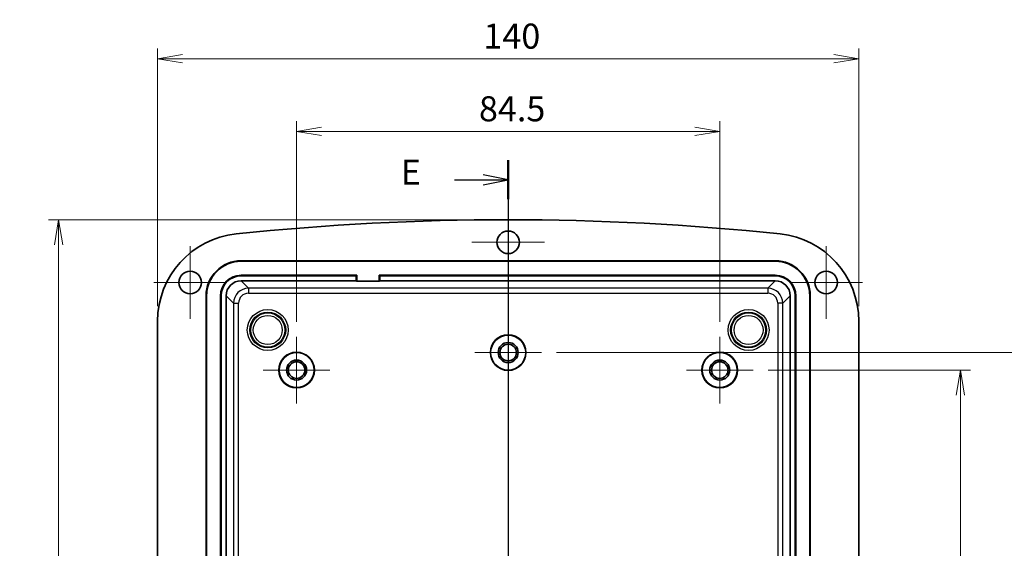
# Model space of a CAD drawing. Units: millimetres. Extents: x 0 to 3376, y -1 to 562.
# Drawn here: x 2397 to 2594, y 339 to 444 of the extents above; entities that cross this region are included whole.
import ezdxf

# ---------------------------------------------------------------- set-up
doc = ezdxf.new("R2010")
doc.units = ezdxf.units.MM
for name, color, linetype, lineweight in [('Center Mark (ISO)', 131, 'Continuous', 18), ('Dimension (ISO)', 7, 'Continuous', 18), ('Dimension (ISO) @ 1', 7, 'Continuous', 18), ('Section Line (ISO)', 7, 'Continuous', 25), ('Visible (ISO)', 7, 'Continuous', 35), ('Visible Narrow (ISO)', 7, 'Continuous', 25)]:
    doc.layers.add(name, color=color, linetype=linetype, lineweight=lineweight)
doc.styles.add('Note Text (TK)', font='MS PGothic.ttf')
doc.dimstyles.new('Default - Method 1b (TK)', dxfattribs={"dimscale": 1.5, "dimtxt": 2.5, "dimasz": 2.5, "dimexe": 1, "dimexo": 1.5, "dimgap": 1, "dimtad": 1, "dimtoh": 1, "dimdsep": 46, "dimtxsty": 'Note Text (TK)', "dimblk": 'OPEN', "dimcen": 0.09, "dimdle": 5, "dimclrd": 100, "dimclre": 100, "dimclrt": 7, "dimadec": 1, "dimazin": 1, "dimtfac": 1, "dimtmove": 0, "dimatfit": 3, "dimldrblk": 'OPEN', "dimfxl": 1, "dimtolj": 1, "dimlwd": -1, "dimlwe": -1, "dimarcsym": 0})

# ---------------------------------------------------------------- blocks, each defined once
blk = doc.blocks.new('2dTransSection4')
at = {"layer": 'Section Line (ISO)', "linetype": 'Continuous'}
for p, q in [((171.587, 216.208), (171.587, 129.872)), ((171.587, 214.264), (169.087, 214.764)), ((166.222, 214.264), (169.087, 214.264)), ((169.087, 214.264), (171.587, 214.264)), ((169.087, 213.764), (171.587, 214.264)), ((166.222, 131.816), (169.087, 131.816)), ((171.587, 131.816), (169.087, 132.316)), ((169.087, 131.816), (171.587, 131.816)), ((169.087, 131.316), (171.587, 131.816))]:
    blk.add_line(p, q, dxfattribs=at)
at = {"layer": 'Section Line (ISO)', "linetype": 'Continuous', "lineweight": 50}
for p, q in [((171.587, 216.208), (171.587, 212.319)), ((171.587, 133.761), (171.587, 129.872))]:
    blk.add_line(p, q, dxfattribs=at)
at = {"layer": 'Section Line (ISO)', "char_height": 2.5, "attachment_point": 7, "style": 'Note Text (TK)'}
for insert in [(160.874, 212.992), (160.874, 130.544)]:
    blk.add_mtext('E', dxfattribs=dict(at, insert=insert))
blk = doc.blocks.new('_Open')
at = {"color": 0, "linetype": 'ByBlock', "lineweight": -2}
for p, q in [((-1, 0.167), (0, 0)), ((-1, -0.167), (0, 0)), ((0, 0), (-1, 0))]:
    blk.add_line(p, q, dxfattribs=at)
blk = doc.blocks.new('*D96')
at = {"layer": 'Defpoints', "color": 0}
for p in [(2536.92, 422.18), (2452.42, 381.19), (2536.92, 381.19)]:
    blk.add_point(p, dxfattribs=at)
at = {"layer": 'Dimension (ISO)', "color": 100}
for p, q in [((2452.42, 384.19), (2452.42, 424.18)), ((2536.92, 384.19), (2536.92, 424.18)), ((2457.42, 422.18), (2531.92, 422.18))]:
    blk.add_line(p, q, dxfattribs=at)
at = {"layer": 'Dimension (ISO)', "color": 100, "xscale": 5, "yscale": 5, "zscale": 5, "rotation": 180}
blk.add_blockref('_Open', (2452.42, 422.18), dxfattribs=at)
at = {"layer": 'Dimension (ISO)', "color": 100, "xscale": 5, "yscale": 5, "zscale": 5}
blk.add_blockref('_Open', (2536.92, 422.18), dxfattribs=at)
at = {"layer": 'Dimension (ISO)', "color": 7, "insert": (2488.84, 426.68), "char_height": 5, "attachment_point": 4, "style": 'Note Text (TK)'}
blk.add_mtext('\\A1;84.5', dxfattribs=at)
blk = doc.blocks.new('*D97')
at = {"layer": 'Defpoints', "color": 0}
for p in [(2564.67, 436.68), (2424.67, 384.32), (2564.67, 384.32)]:
    blk.add_point(p, dxfattribs=at)
at = {"layer": 'Dimension (ISO)', "color": 100}
for p, q in [((2424.67, 387.32), (2424.67, 438.68)), ((2564.67, 387.32), (2564.67, 438.68)), ((2429.67, 436.68), (2559.67, 436.68))]:
    blk.add_line(p, q, dxfattribs=at)
at = {"layer": 'Dimension (ISO)', "color": 100, "xscale": 5, "yscale": 5, "zscale": 5, "rotation": 180}
blk.add_blockref('_Open', (2424.67, 436.68), dxfattribs=at)
at = {"layer": 'Dimension (ISO)', "color": 100, "xscale": 5, "yscale": 5, "zscale": 5}
blk.add_blockref('_Open', (2564.67, 436.68), dxfattribs=at)
at = {"layer": 'Dimension (ISO)', "color": 7, "insert": (2489.73, 441.18), "char_height": 5, "attachment_point": 4, "style": 'Note Text (TK)'}
blk.add_mtext('\\A1;140', dxfattribs=at)
blk = doc.blocks.new('*D98')
at = {"layer": 'Defpoints', "color": 0}
for p in [(2494.67, 404.54), (2404.92, 254.54), (2494.67, 254.54)]:
    blk.add_point(p, dxfattribs=at)
at = {"layer": 'Dimension (ISO)', "color": 100}
for p, q in [((2491.67, 404.54), (2402.92, 404.54)), ((2404.92, 399.54), (2404.92, 259.54)), ((2491.67, 254.54), (2402.92, 254.54))]:
    blk.add_line(p, q, dxfattribs=at)
at = {"layer": 'Dimension (ISO)', "color": 100, "xscale": 5, "yscale": 5, "zscale": 5}
for p, rotation in [((2404.92, 404.54), 90), ((2404.92, 254.54), 270)]:
    blk.add_blockref('_Open', p, dxfattribs=dict(at, rotation=rotation))
at = {"layer": 'Dimension (ISO)', "color": 7, "insert": (2400.42, 324.59), "char_height": 5, "attachment_point": 4, "rotation": 90, "style": 'Note Text (TK)'}
blk.add_mtext('\\A1;150', dxfattribs=at)
blk = doc.blocks.new('*D110')
at = {"layer": 'Defpoints', "color": 0}
for p in [(2543.57, 374.54), (2543.57, 284.54), (2584.98, 284.54)]:
    blk.add_point(p, dxfattribs=at)
at = {"layer": 'Dimension (ISO)', "color": 100}
for p, q in [((2546.57, 374.54), (2586.98, 374.54)), ((2584.98, 369.54), (2584.98, 289.54)), ((2546.57, 284.54), (2586.98, 284.54))]:
    blk.add_line(p, q, dxfattribs=at)
at = {"layer": 'Dimension (ISO)', "color": 100, "xscale": 5, "yscale": 5, "zscale": 5}
for p, rotation in [((2584.98, 374.54), 90), ((2584.98, 284.54), 270)]:
    blk.add_blockref('_Open', p, dxfattribs=dict(at, rotation=rotation))
at = {"layer": 'Dimension (ISO)', "color": 7, "insert": (2580.48, 326.23), "char_height": 5, "attachment_point": 4, "rotation": 90, "style": 'Note Text (TK)'}
blk.add_mtext('\\A1;90', dxfattribs=at)
blk = doc.blocks.new('*D111')
at = {"layer": 'Defpoints', "color": 0}
for p in [(2501.32, 378.04), (2501.32, 281.04), (2601.78, 281.04)]:
    blk.add_point(p, dxfattribs=at)
at = {"layer": 'Dimension (ISO)', "color": 100}
for p, q in [((2504.32, 378.04), (2603.78, 378.04)), ((2601.78, 373.04), (2601.78, 286.04)), ((2504.32, 281.04), (2603.78, 281.04))]:
    blk.add_line(p, q, dxfattribs=at)
at = {"layer": 'Dimension (ISO)', "color": 100, "xscale": 5, "yscale": 5, "zscale": 5}
for p, rotation in [((2601.78, 378.04), 90), ((2601.78, 281.04), 270)]:
    blk.add_blockref('_Open', p, dxfattribs=dict(at, rotation=rotation))
at = {"layer": 'Dimension (ISO)', "color": 7, "insert": (2597.28, 326.33), "char_height": 5, "attachment_point": 4, "rotation": 90, "style": 'Note Text (TK)'}
blk.add_mtext('\\A1;97', dxfattribs=at)

msp = doc.modelspace()

# ---------------------------------------------------------------- linework, layer by layer
at = {"layer": 'Center Mark (ISO)', "linetype": 'Continuous'}
for p, q in [((2494.6744, 407.2865), (2494.6744, 392.7865)), ((2431.1744, 399.2865), (2431.1744, 384.7865)), ((2501.9244, 400.0365), (2487.4244, 400.0365)), ((2558.1744, 399.2865), (2558.1744, 384.7865)), ((2438.4244, 392.0365), (2423.9244, 392.0365)), ((2565.4244, 392.0365), (2550.9244, 392.0365)), ((2494.6744, 384.6865), (2494.6744, 371.3865)), ((2452.4244, 381.1865), (2452.4244, 367.8865)), ((2536.9244, 381.1865), (2536.9244, 367.8865)), ((2501.3244, 378.0365), (2488.0244, 378.0365)), ((2459.0744, 374.5365), (2445.7744, 374.5365)), ((2543.5744, 374.5365), (2530.2744, 374.5365))]:
    msp.add_line(p, q, dxfattribs=at)
at = {"layer": 'Visible (ISO)'}
for p, q in [((2441.354, 396.3569), (2547.9948, 396.3569)), ((2547.9948, 396.252), (2441.354, 396.252)), ((2464.4292, 393.4617), (2441.354, 393.4617)), ((2464.3244, 393.3569), (2441.354, 393.3569)), ((2464.3244, 393.3569), (2464.4292, 393.4617)), ((2464.3244, 392.3569), (2464.3244, 393.3569)), ((2464.4292, 393.4617), (2464.4292, 392.287)), ((2468.9196, 392.287), (2468.9196, 393.4617)), ((2547.9948, 393.4617), (2468.9196, 393.4617)), ((2468.9196, 393.4617), (2469.0244, 393.3569)), ((2469.0244, 393.3569), (2469.0244, 392.3569)), ((2547.9948, 393.3569), (2469.0244, 393.3569)), ((2441.3522, 392.3569), (2464.3244, 392.3569)), ((2464.4292, 392.287), (2464.3244, 392.3569)), ((2468.9196, 392.287), (2464.4292, 392.287)), ((2469.0244, 392.3569), (2468.9196, 392.287)), ((2469.0244, 392.3569), (2547.9966, 392.3569)), ((2434.354, 269.7161), (2434.354, 389.3569)), ((2434.4588, 389.3569), (2434.4588, 269.7161)), ((2437.2492, 389.3569), (2437.2492, 269.7161)), ((2437.354, 389.3569), (2437.354, 269.7161)), ((2438.354, 269.7142), (2438.354, 389.3587)), ((2550.9948, 389.3587), (2550.9948, 269.7142)), ((2551.9948, 269.7161), (2551.9948, 389.3569)), ((2552.0996, 269.7161), (2552.0996, 389.3569)), ((2554.89, 269.7161), (2554.89, 389.3569)), ((2554.9948, 389.3569), (2554.9948, 269.7161)), ((2424.6744, 384.317), (2424.6744, 274.7559)), ((2564.6744, 274.7559), (2564.6744, 384.317))]:
    msp.add_line(p, q, dxfattribs=at)
for centre, radius in [((2494.6744, 400.0365), 2.25), ((2431.1744, 392.0365), 2.25), ((2558.1744, 392.0365), 2.25), ((2494.6744, 378.0365), 3.5567), ((2494.6744, 378.0365), 3.5), ((2494.6744, 378.0365), 2), ((2494.6744, 378.0365), 1.65), ((2452.4244, 374.5365), 3.5567), ((2452.4244, 374.5365), 3.5), ((2536.9244, 374.5365), 3.5567), ((2536.9244, 374.5365), 3.5), ((2452.4244, 374.5365), 2), ((2452.4244, 374.5365), 1.65), ((2536.9244, 374.5365), 2), ((2536.9244, 374.5365), 1.65)]:
    msp.add_circle(centre, radius, dxfattribs=at)
for centre, radius, start, end in [((2494.6744, -121.0885), 525.625, 84.069557, 95.930443), ((2442.1744, 384.317), 17.5, 95.930443, 180), ((2547.1744, 384.317), 17.5, 0, 84.069557), ((2441.354, 389.3569), 7, 90, 180), ((2441.354, 389.3569), 6.8952, 90, 180), ((2547.9948, 389.3569), 7, 0, 90), ((2547.9948, 389.3569), 6.8952, 0, 90), ((2441.354, 389.3569), 4.1048, 90, 180), ((2441.354, 389.3569), 4, 90, 180), ((2547.9948, 389.3569), 4.1048, 0, 90), ((2547.9948, 389.3569), 4, 0, 90)]:
    msp.add_arc(centre, radius, start, end, dxfattribs=at)
for centre, major_axis in [((2441.3558, 389.355), (-2.1239, 2.1239)), ((2547.9929, 389.355), (2.1239, 2.1239))]:
    msp.add_ellipse(centre, major_axis=major_axis, ratio=0.99878277, start_param=5.49839613, end_param=7.06797448, dxfattribs=at)
at = {"layer": 'Visible Narrow (ISO)'}
for p, q in [((2441.354, 396.3569), (2441.354, 396.252)), ((2547.9948, 396.3569), (2547.9948, 396.252)), ((2441.354, 393.3569), (2441.354, 393.4617)), ((2547.9948, 393.3569), (2547.9948, 393.4617)), ((2442.8375, 390.8715), (2441.3522, 392.3569)), ((2547.9966, 392.3569), (2546.5112, 390.8715)), ((2434.354, 389.3569), (2434.4588, 389.3569)), ((2437.354, 389.3569), (2437.2492, 389.3569)), ((2438.354, 389.3587), (2439.8393, 387.8733)), ((2546.5112, 390.8715), (2442.8375, 390.8715)), ((2442.8375, 390.8715), (2442.8375, 389.8721)), ((2442.8375, 389.8721), (2546.5112, 389.8721)), ((2546.5112, 390.8715), (2546.5112, 389.8721)), ((2549.5094, 387.8733), (2550.9948, 389.3587)), ((2551.9948, 389.3569), (2552.0996, 389.3569)), ((2554.9948, 389.3569), (2554.89, 389.3569)), ((2439.8393, 387.8733), (2440.8387, 387.8733)), ((2439.8393, 387.8733), (2439.8393, 271.1996)), ((2440.8387, 271.1996), (2440.8387, 387.8733)), ((2548.51, 387.8733), (2548.51, 271.1996)), ((2549.5094, 387.8733), (2548.51, 387.8733)), ((2549.5094, 271.1996), (2549.5094, 387.8733))]:
    msp.add_line(p, q, dxfattribs=at)
for centre, radius in [((2446.6744, 382.5365), 4.0828), ((2446.6744, 382.5365), 3.5831), ((2446.6744, 382.5365), 3.3969), ((2446.6744, 382.5365), 2.8972), ((2542.6744, 382.5365), 4.0828), ((2542.6744, 382.5365), 3.5831), ((2542.6744, 382.5365), 3.3969), ((2542.6744, 382.5365), 2.8972)]:
    msp.add_circle(centre, radius, dxfattribs=at)
for centre, major_axis, ratio in [((2442.8399, 387.8709), (-2.1222, 2.1222), 0.99959343), ((2442.8399, 387.8709), (-1.4159, 1.4159), 0.99878277), ((2546.5088, 387.8709), (2.1222, 2.1222), 0.99959343), ((2546.5088, 387.8709), (1.4159, 1.4159), 0.99878277)]:
    msp.add_ellipse(centre, major_axis=major_axis, ratio=ratio, start_param=5.49839613, end_param=7.06797448, dxfattribs=at)

# ---------------------------------------------------------------- block references
at = {"layer": 'Section Line (ISO)', "xscale": 2, "yscale": 2, "zscale": 2}
msp.add_blockref('2dTransSection4', (2151.5, -16), dxfattribs=at)

# ---------------------------------------------------------------- dimensions: what is measured, and where the dimension line sits
at = {"layer": 'Dimension (ISO) @ 1', "color": 100}
for base, p1, p2, angle, picture, middle in [((2564.6744, 436.6776), (2424.6744, 384.317), (2564.6744, 384.317), 180, '*D97', (2494.6744, 436.6776)), ((2536.9244, 422.1839), (2452.4244, 381.1865), (2536.9244, 381.1865), 180, '*D96', (2494.6744, 422.1839)), ((2404.9194, 254.5365), (2494.6744, 404.5365), (2494.6744, 254.5365), 90, '*D98', (2404.9194, 329.5365)), ((2601.7826, 281.0365), (2501.3244, 378.0365), (2501.3244, 281.0365), 90, '*D111', (2601.7826, 329.5365)), ((2584.981, 284.5365), (2543.5744, 374.5365), (2543.5744, 284.5365), 90, '*D110', (2584.981, 329.5365))]:
    dim = msp.add_linear_dim(base=base, p1=p1, p2=p2, angle=angle, dimstyle='Default - Method 1b (TK)', override={"dimscale": 1, "dimtxt": 5, "dimasz": 5, "dimexe": 2, "dimexo": 3, "dimgap": 2, "dimtoh": 0, "dimdec": 2, "dimcen": 0.18, "dimtol": 0, "dimlim": 0, "dimtp": 0, "dimtm": 0, "dimtdec": 2, "dimtix": 0, "dimtofl": 0, "dimtmove": 0, "dimatfit": 1}, dxfattribs=at)
    dim.commit()
    dim.dimension.update_dxf_attribs({"geometry": picture, "text_midpoint": middle, "dimtype": 128})

doc.saveas('drawing.dxf')
